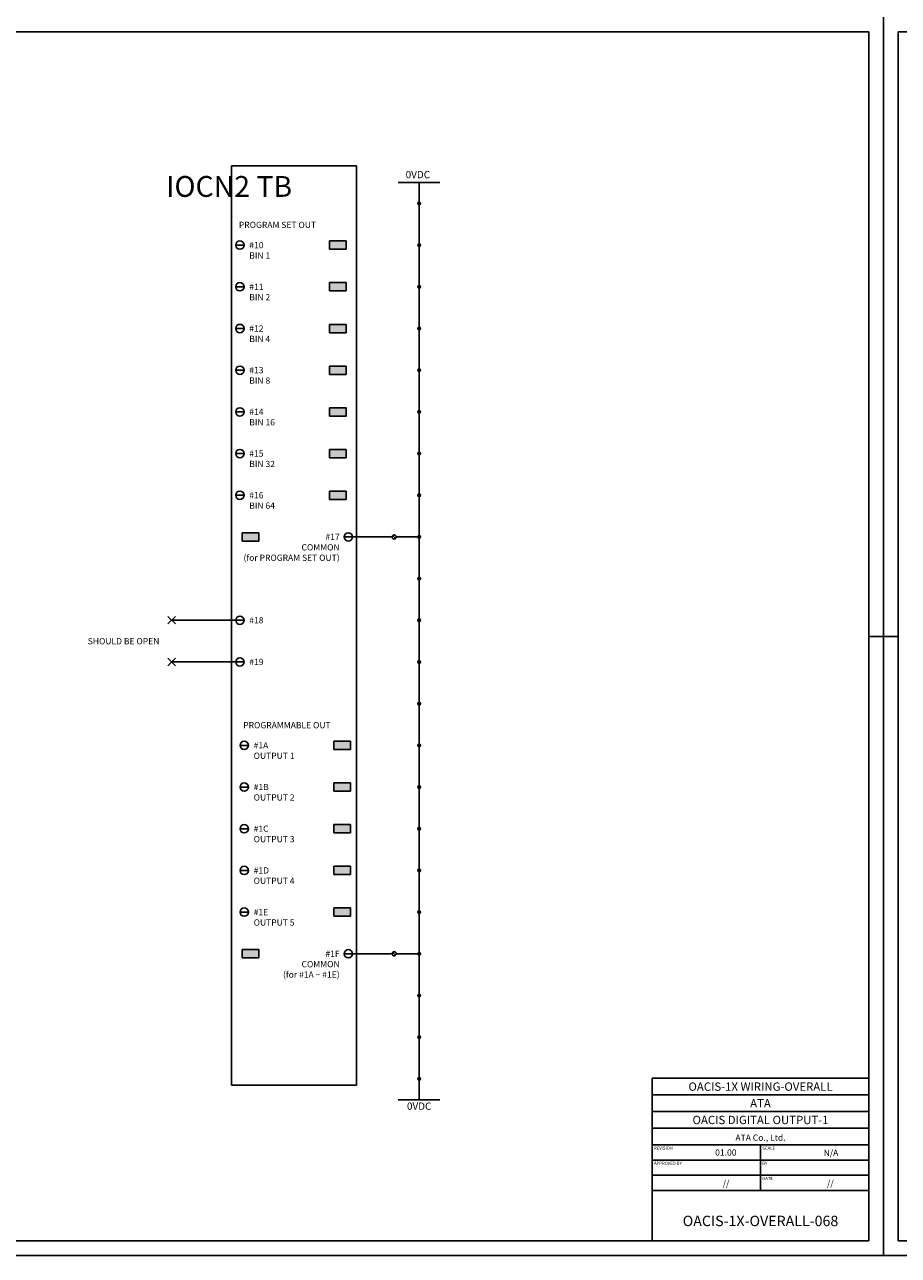
# Model space of a CAD drawing. Extents: x 0 to 5887, y 0 to 3217.
# Drawn here: x 2952 to 3371, y 1435 to 2026 of the extents above; entities that cross this region are included whole.
import ezdxf
from ezdxf.enums import TextEntityAlignment as Align

# ---------------------------------------------------------------- set-up
doc = ezdxf.new("R2010")
doc.units = 0
doc.header["$LTSCALE"] = 25.4
doc.linetypes.add('PHANTOM', pattern=[2.5, 1.25, -0.25, 0.25, -0.25, 0.25, -0.25])
doc.layers.get('0').update_dxf_attribs({"linetype": 'CONTINUOUS'})
for name, color, linetype in [('ATA-BOADER', 253, 'PHANTOM'), ('ATA-TXT1', 4, 'CONTINUOUS'), ('ATA-WIRE', 7, 'CONTINUOUS'), ('ATA_Symbol_Ele', 2, 'CONTINUOUS')]:
    doc.layers.add(name, color=color, linetype=linetype)
doc.styles.add('ARIAL', font='arial.ttf')
doc.styles.add('BORDER_TXT', font='ROMANS')
doc.styles.get("Standard").update_dxf_attribs({"font": 'simplex.shx'})

# ---------------------------------------------------------------- blocks, each defined once
blk = doc.blocks.new('ata-Node_R')
at = {"layer": 'ATA-WIRE', "const_width": 1}
blk.add_lwpolyline([(0.5, 0, -1), (-0.5, 0, -1)], format="xyb", close=True, dxfattribs=at)
at = {"style": 'ARIAL'}
blk.add_attdef('NODECOMMENT_001', (-34.02, -8.35), '', height=5, dxfattribs=at)
blk = doc.blocks.new('symbol_TB')
at = {"layer": 'ATA_Symbol_Ele'}
for p, q in [((1, 0), (0, 0)), ((1.29, -0.71), (2.71, 0.71)), ((3, 0), (4, 0))]:
    blk.add_line(p, q, dxfattribs=at)
blk.add_circle((2, 0), 1, dxfattribs=at)
blk = doc.blocks.new('ATA-DrawingTitle_Ele_1')
at = {"layer": 'ATA-BOADER', "color": 86, "linetype": 'Continuous'}
for p, q in [((-103.98, 77.97), (-103.98, 0)), ((0, 77.97), (-103.98, 77.97)), ((0, 69.97), (-103.98, 69.97)), ((0, 61.97), (-103.98, 61.97)), ((0, 53.97), (-103.98, 53.97)), ((0, 45.97), (-103.98, 45.97)), ((-51.99, 45.97), (-51.99, 24.13)), ((-103.98, 38.69), (0, 38.69)), ((-103.98, 31.41), (0, 31.41)), ((0, 24.13), (-103.98, 24.13))]:
    blk.add_line(p, q, dxfattribs=at)
at = {"char_height": 1.5, "attachment_point": 1}
for s, insert, width in [('{\\fArial|b0|i0|c0|p34;\\C3;REVISION}', (-103.12, 45.22), 27.9578), ('{\\fArial|b0|i0|c0|p34;\\C3;SCALE}', (-51.13, 45.22), 27.9578), ('{\\fArial|b0|i0|c238|p34;\\C3;APPROVED BY}', (-103.12, 37.94), 27.9578), ('{\\fArial|b0|i0|c238|p34;\\C3;BY}', (-51.13, 37.94), 5.1309), ('{\\fArial|b0|i0|c238|p34;\\C3;DATE}', (-51.13, 30.66), 12.6968)]:
    blk.add_mtext(s, dxfattribs=dict(at, insert=insert, width=width))
at = {"layer": 'ATA-TXT1', "insert": (-51.99, 49.48), "char_height": 3, "attachment_point": 5}
blk.add_mtext('{\\fArial Black|b0|i0|c0|p34;\\C30;ATA Co., Ltd.}', dxfattribs=at)
at = {"layer": 'ATA-TXT1', "style": 'ARIAL'}
for tag, p in [('CELLNAME', (-51.99, 73.97)), ('OPERATION', (-51.99, 65.97)), ('SHEETNAME', (-51.99, 57.97))]:
    blk.add_attdef(tag, text='', height=4, dxfattribs=at).set_placement(p, align=Align.MIDDLE_CENTER)
at = {"layer": 'ATA-TXT1', "style": 'BORDER_TXT'}
blk.add_attdef('REVISION', text='', height=3, dxfattribs=at).set_placement((-68.63, 40.86), align=Align.CENTER)
for tag, p in [('SCALE', (-18.17, 41.8)), ('NAME', (-17.94, 34.52)), ('CHECKEDDATE', (-68.52, 27.24)), ('DRAWINGDATE', (-18.46, 27.24))]:
    blk.add_attdef(tag, text='', height=3, dxfattribs=at).set_placement(p, align=Align.MIDDLE)
at = {"layer": 'ATA-TXT1', "color": 135, "style": 'BORDER_TXT'}
blk.add_attdef('DRAWINGNUMBER', text='', height=7.5, dxfattribs=at).set_placement((-51.99, 9.52), align=Align.MIDDLE_CENTER)
blk = doc.blocks.new('ata-Border-ELE-A1-002')
at = {"color": 253}
for p, q in [((0, 594), (0, 0)), ((841, 594), (841, 0)), ((7, 297), (0, 297)), ((834, 297), (841, 297)), ((0, 0), (841, 0))]:
    blk.add_line(p, q, dxfattribs=at)
at = {"color": 94}
for p, q in [((7, 587), (7, 7)), ((7, 587), (834, 587)), ((834, 587), (834, 7)), ((7, 7), (834, 7))]:
    blk.add_line(p, q, dxfattribs=at)
blk = doc.blocks.new('LED_Rec_1')
h = blk.add_hatch(color=3)
h.dxf.hatch_style = 1
h.paths.add_polyline_path([(0, 2), (0, -2), (8, -2), (8, 2)])
at = {"color": 3}
for p, q in [((0, 2), (8, 2)), ((0, -2), (0, 2)), ((8, 2), (8, -2)), ((8, -2), (8, 2)), ((8, -2), (0, -2))]:
    blk.add_line(p, q, dxfattribs=at)
blk = doc.blocks.new('IOCN2_4')
for p, q in [((0, -441), (0, 0)), ((60, 0), (0, 0)), ((60, -441), (60, 0)), ((2, -38), (6, -38)), ((2, -58), (6, -58)), ((2, -78), (6, -78)), ((2, -98), (6, -98)), ((2, -118), (6, -118)), ((2, -138), (6, -138)), ((2, -158), (6, -158)), ((58, -178), (54, -178)), ((2, -218), (6, -218)), ((2, -238), (6, -238)), ((4.09, -278), (8.09, -278)), ((4.09, -298), (8.09, -298)), ((4.09, -318), (8.09, -318)), ((4.09, -338), (8.09, -338)), ((4.09, -358), (8.09, -358)), ((58, -378), (54, -378)), ((60, -441), (0, -441))]:
    blk.add_line(p, q)
for centre in [(4, -38), (4, -58), (4, -78), (4, -98), (4, -118), (4, -138), (4, -158), (56, -178), (4, -218), (4, -238), (6.09, -278), (6.09, -298), (6.09, -318), (6.09, -338), (6.09, -358), (56, -378)]:
    blk.add_circle(centre, 2)
for p in [(47, -38), (47, -58), (47, -78), (47, -98), (47, -118), (47, -138), (47, -158), (49.09, -278), (49.09, -298), (49.09, -318), (49.09, -338), (49.09, -358)]:
    blk.add_blockref('LED_Rec_1', p)
at = {"xscale": -1}
for p in [(13, -178), (13, -378)]:
    blk.add_blockref('LED_Rec_1', p, dxfattribs=at)
at = {"attachment_point": 3}
for s, insert, char_height in [('{\\fArial Narrow|b0|i0|c0|p34;IOCN2 TB}', (29.03, -4.84), 10), ('{\\fArial|b0|i0|c129|p34;#17\\PCOMMON\\P(for PROGRAM SET OUT)}', (51.85, -176.48), 3), ('{\\fArial|b0|i0|c129|p34;#1F\\PCOMMON\\P(for #1A ~ #1E)}', (51.85, -376.48), 3)]:
    blk.add_mtext(s, dxfattribs=dict(at, insert=insert, char_height=char_height))
at = {"char_height": 3, "attachment_point": 1}
for s, insert, width in [('{\\fArial|b0|i0|c129|p34;PROGRAM SET OUT}', (3.49, -26.8), 64.2606), ('{\\fArial|b0|i0|c129|p34;#10\\PBIN 1}', (8.5, -36.48), 38.2346), ('{\\fArial|b0|i0|c129|p34;#11\\PBIN 2}', (8.5, -56.48), 38.2346), ('{\\fArial|b0|i0|c129|p34;#12\\PBIN 4}', (8.5, -76.48), 38.2346), ('{\\fArial|b0|i0|c129|p34;#13\\PBIN 8}', (8.5, -96.48), 38.2346), ('{\\fArial|b0|i0|c129|p34;#14\\PBIN 16}', (8.5, -116.48), 38.2346), ('{\\fArial|b0|i0|c129|p34;#15\\PBIN 32}', (8.5, -136.48), 38.2346), ('{\\fArial|b0|i0|c129|p34;#16\\PBIN 64}', (8.5, -156.48), 38.2346), ('{\\fArial|b0|i0|c129|p34;#18}', (8.5, -216.48), 38.2346), ('{\\fArial|b0|i0|c129|p34;#19}', (8.5, -236.48), 38.2346), ('{\\fArial|b0|i0|c129|p34;PROGRAMMABLE OUT}', (5.59, -266.8), 64.2606), ('{\\fArial|b0|i0|c129|p34;#1A\\POUTPUT 1}', (10.59, -276.48), 38.2346), ('{\\fArial|b0|i0|c129|p34;#1B\\POUTPUT 2}', (10.59, -296.48), 38.2346), ('{\\fArial|b0|i0|c129|p34;#1C\\POUTPUT 3}', (10.59, -316.48), 38.2346), ('{\\fArial|b0|i0|c129|p34;#1D\\POUTPUT 4}', (10.59, -336.48), 38.2346), ('{\\fArial|b0|i0|c129|p34;#1E\\POUTPUT 5}', (10.59, -356.48), 38.2346)]:
    blk.add_mtext(s, dxfattribs=dict(at, insert=insert, width=width))

msp = doc.modelspace()

# ---------------------------------------------------------------- linework, layer by layer
for p, q in [((3131.21482, 1949.69999), (3151.21482, 1949.69999)), ((3127.21482, 1779.69999), (3109.21482, 1779.69999)), ((3020.69801, 1737.93222), (3024.23355, 1741.46775)), ((3024.23355, 1737.93222), (3020.69801, 1741.46775)), ((3022.46578, 1739.69999), (3053.21482, 1739.69999)), ((3020.69801, 1717.93222), (3024.23355, 1721.46775)), ((3024.23355, 1717.93222), (3020.69801, 1721.46775)), ((3022.46578, 1719.69999), (3053.21482, 1719.69999)), ((3127.21482, 1579.69999), (3109.21482, 1579.69999)), ((3131.21482, 1509.69999), (3151.21482, 1509.69999))]:
    msp.add_line(p, q)
at = {"layer": 'ATA-WIRE'}
for p, q in [((3141.21482, 1949.69999), (3141.21482, 1509.69999)), ((3131.21482, 1779.69999), (3141.21482, 1779.69999)), ((3131.21482, 1579.69999), (3141.21482, 1579.69999))]:
    msp.add_line(p, q, dxfattribs=at)

# ---------------------------------------------------------------- block references
for name, p in [('ata-Border-ELE-A1-002', (2523, 1435)), ('ata-Border-ELE-A1-002', (3364, 1435)), ('ata-Node_R', (3141.21482, 1939.69999)), ('ata-Node_R', (3141.21482, 1919.69999)), ('ata-Node_R', (3141.21482, 1899.69999)), ('ata-Node_R', (3141.21482, 1879.69999)), ('ata-Node_R', (3141.21482, 1859.69999)), ('ata-Node_R', (3141.21482, 1839.69999)), ('ata-Node_R', (3141.21482, 1819.69999)), ('ata-Node_R', (3141.21482, 1799.69999)), ('ata-Node_R', (3141.21482, 1779.69999)), ('ata-Node_R', (3141.21482, 1759.69999)), ('ata-Node_R', (3141.21482, 1739.69999)), ('ata-Node_R', (3141.21482, 1719.69999)), ('ata-Node_R', (3141.21482, 1699.69999)), ('ata-Node_R', (3141.21482, 1679.69999)), ('ata-Node_R', (3141.21482, 1659.69999)), ('ata-Node_R', (3141.21482, 1639.69999)), ('ata-Node_R', (3141.21482, 1619.69999)), ('ata-Node_R', (3141.21482, 1599.69999)), ('ata-Node_R', (3141.21482, 1579.69999)), ('ata-Node_R', (3141.21482, 1559.69999)), ('ata-Node_R', (3141.21482, 1539.69999)), ('ata-Node_R', (3141.21482, 1519.69999))]:
    msp.add_blockref(name, p)
at = {"xscale": -1}
for p in [(3131.21482, 1779.69999), (3131.21482, 1579.69999)]:
    msp.add_blockref('symbol_TB', p, dxfattribs=at)
ref = msp.add_blockref('ATA-DrawingTitle_Ele_1', (3357, 1442))
ref.add_attrib('DRAWINGNUMBER', 'OACIS-1X-OVERALL-068', dxfattribs={"layer": 'ATA-TXT1', "color": 135, "height": 5, "style": 'BORDER_TXT'}).set_placement((3305.00938, 1451.525), align=Align.MIDDLE_CENTER)
ref.add_attrib('SCALE', 'N/A', dxfattribs={"layer": 'ATA-TXT1', "height": 3, "style": 'BORDER_TXT'}).set_placement((3338.83363, 1483.80417), align=Align.MIDDLE)
ref.add_attrib('CHECKEDDATE', '//', dxfattribs={"layer": 'ATA-TXT1', "height": 3, "style": 'BORDER_TXT'}).set_placement((3288.48005, 1469.2415), align=Align.MIDDLE)
ref.add_attrib('DRAWINGDATE', '//', dxfattribs={"layer": 'ATA-TXT1', "height": 3, "style": 'BORDER_TXT'}).set_placement((3338.5361, 1469.2415), align=Align.MIDDLE)
ref.add_attrib('REVISION', '01.00', dxfattribs={"layer": 'ATA-TXT1', "height": 3, "style": 'BORDER_TXT'}).set_placement((3288.37312, 1482.86341), align=Align.CENTER)
ref.add_attrib('CELLNAME', 'OACIS-1X WIRING-OVERALL', dxfattribs={"layer": 'ATA-TXT1', "height": 4, "style": 'ARIAL'}).set_placement((3305.00938, 1515.974), align=Align.MIDDLE_CENTER)
ref.add_attrib('SHEETNAME', 'OACIS DIGITAL OUTPUT-1', dxfattribs={"layer": 'ATA-TXT1', "height": 4, "style": 'ARIAL'}).set_placement((3305.00938, 1499.974), align=Align.MIDDLE_CENTER)
ref.add_attrib('OPERATION', 'ATA', dxfattribs={"layer": 'ATA-TXT1', "height": 4, "style": 'ARIAL'}).set_placement((3305.00938, 1507.974), align=Align.MIDDLE_CENTER)
at = {"layer": 'ATA-WIRE'}
msp.add_blockref('IOCN2_4', (3051.21482, 1957.69999), dxfattribs=at)

# ---------------------------------------------------------------- texts
at = {"char_height": 3.5, "attachment_point": 1, "style": 'ARIAL'}
for insert in [(3134.73967, 1955.29292), (3135.35766, 1508.35275)]:
    msp.add_mtext('0VDC', dxfattribs=dict(at, insert=insert))
at = {"insert": (2982.19593, 1731.17669), "char_height": 3, "attachment_point": 1}
msp.add_mtext('{\\fArial|b0|i0|c0|p34;SHOULD BE OPEN}', dxfattribs=at)

doc.saveas('drawing.dxf')
